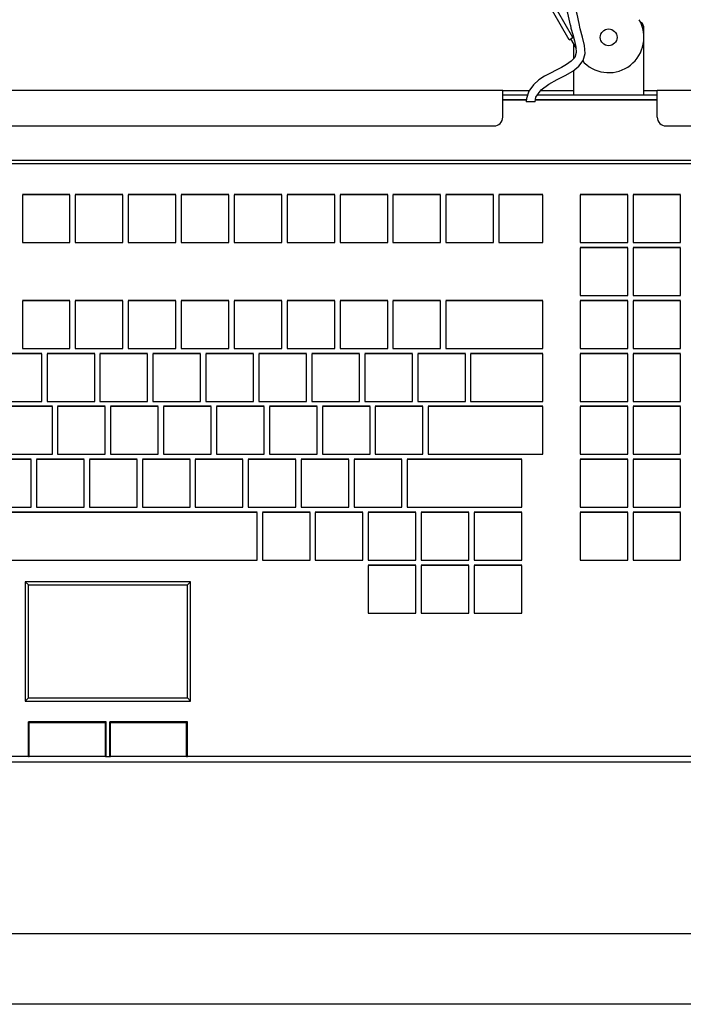
# Model space of a CAD drawing. Units: inches. Extents: x 1.7 to 94.6, y 2.9 to 61.1.
# Drawn here: x 25.9 to 35.3, y 18.2 to 32.2 of the extents above; entities that cross this region are included whole.
import ezdxf

# ---------------------------------------------------------------- set-up
doc = ezdxf.new("R2010")
doc.units = ezdxf.units.IN
doc.header["$LTSCALE"] = 5.342857
doc.header["$MEASUREMENT"] = 0
doc.layers.get('0').update_dxf_attribs({"linetype": 'CONTINUOUS'})
doc.layers.add('03_ALL_AXES', color=7, linetype='CONTINUOUS')

msp = doc.modelspace()

# ---------------------------------------------------------------- linework, layer by layer
at = {"color": 7, "linetype": 'Continuous'}
for p, q in [((33.6816, 31.8849), (28.128, 41.5084)), ((33.7335, 31.9149), (28.1799, 41.5384)), ((33.6972, 32.0922), (33.7058, 32.0492)), ((33.7058, 32.0492), (33.7301, 31.9571)), ((34.7396, 31.1033), (34.7396, 32.0433)), ((33.6816, 31.8849), (33.7335, 31.9149)), ((33.7371, 31.917), (33.7409, 31.9191)), ((33.7396, 31.8244), (33.7396, 31.6129)), ((33.7396, 31.4472), (33.7396, 31.1033)), ((32.7396, 31.1633), (21.2446, 31.1633)), ((32.7396, 30.7883), (32.7396, 31.1633)), ((33.7396, 31.1033), (34.7396, 31.1033)), ((37.4996, 31.1633), (34.9276, 31.1633)), ((34.9276, 30.7883), (34.9276, 31.1633)), ((32.7396, 31.0343), (33.0755, 31.0343)), ((33.0753, 31.0322), (32.7396, 31.0322)), ((33.0769, 31.0535), (33.0731, 31.0036)), ((33.1981, 31.0029), (33.0731, 31.0036)), ((34.9276, 31.0322), (33.203, 31.0322)), ((33.2033, 31.0343), (34.9276, 31.0343)), ((21.2446, 30.6633), (32.6146, 30.6633)), ((35.0526, 30.6633), (37.4996, 30.6633)), ((21.5221, 30.1332), (37.2221, 30.1332)), ((21.5821, 30.1806), (37.1621, 30.1806)), ((21.5821, 30.1306), (37.1621, 30.1306)), ((26.6096, 29.6905), (25.9346, 29.6905)), ((26.6096, 29.6862), (25.9346, 29.6862)), ((25.9346, 29.6862), (25.9346, 29.0116)), ((26.6096, 29.0116), (26.6096, 29.6862)), ((27.3596, 29.6905), (26.6846, 29.6905)), ((27.3596, 29.6862), (26.6846, 29.6862)), ((26.6846, 29.6862), (26.6846, 29.0116)), ((27.3596, 29.0116), (27.3596, 29.6862)), ((28.1096, 29.6905), (27.4346, 29.6905)), ((28.1096, 29.6862), (27.4346, 29.6862)), ((27.4346, 29.6862), (27.4346, 29.0116)), ((28.1096, 29.0116), (28.1096, 29.6862)), ((28.8596, 29.6905), (28.1846, 29.6905)), ((28.8596, 29.6862), (28.1846, 29.6862)), ((28.1846, 29.6862), (28.1846, 29.0116)), ((28.8596, 29.0116), (28.8596, 29.6862)), ((29.6096, 29.6905), (28.9346, 29.6905)), ((29.6096, 29.6862), (28.9346, 29.6862)), ((28.9346, 29.6862), (28.9346, 29.0116)), ((29.6096, 29.0116), (29.6096, 29.6862)), ((30.3596, 29.6905), (29.6846, 29.6905)), ((30.3596, 29.6862), (29.6846, 29.6862)), ((29.6846, 29.6862), (29.6846, 29.0116)), ((30.3596, 29.0116), (30.3596, 29.6862)), ((31.1096, 29.6905), (30.4346, 29.6905)), ((31.1096, 29.6862), (30.4346, 29.6862)), ((30.4346, 29.6862), (30.4346, 29.0116)), ((31.1096, 29.0116), (31.1096, 29.6862)), ((31.8596, 29.6905), (31.1846, 29.6905)), ((31.8596, 29.6862), (31.1846, 29.6862)), ((31.1846, 29.6862), (31.1846, 29.0116)), ((31.8596, 29.0116), (31.8596, 29.6862)), ((32.6096, 29.6905), (31.9346, 29.6905)), ((32.6096, 29.6862), (31.9346, 29.6862)), ((31.9346, 29.6862), (31.9346, 29.0116)), ((32.6096, 29.0116), (32.6096, 29.6862)), ((33.3096, 29.6905), (32.6846, 29.6905)), ((33.3096, 29.6862), (32.6846, 29.6862)), ((32.6846, 29.6862), (32.6846, 29.0116)), ((33.3096, 29.0116), (33.3096, 29.6862)), ((34.5096, 29.6905), (33.8346, 29.6905)), ((34.5096, 29.6862), (33.8346, 29.6862)), ((33.8346, 29.6862), (33.8346, 29.0116)), ((34.5096, 29.0116), (34.5096, 29.6862)), ((35.2596, 29.6905), (34.5846, 29.6905)), ((35.2596, 29.6862), (34.5846, 29.6862)), ((34.5846, 29.6862), (34.5846, 29.0116)), ((35.2596, 29.0116), (35.2596, 29.6862)), ((25.9346, 29.0116), (26.6096, 29.0116)), ((26.6846, 29.0116), (27.3596, 29.0116)), ((27.4346, 29.0116), (28.1096, 29.0116)), ((28.1846, 29.0116), (28.8596, 29.0116)), ((28.9346, 29.0116), (29.6096, 29.0116)), ((29.6846, 29.0116), (30.3596, 29.0116)), ((30.4346, 29.0116), (31.1096, 29.0116)), ((31.1846, 29.0116), (31.8596, 29.0116)), ((31.9346, 29.0116), (32.6096, 29.0116)), ((32.6846, 29.0116), (33.3096, 29.0116)), ((33.8346, 29.0116), (34.5096, 29.0116)), ((34.5846, 29.0116), (35.2596, 29.0116)), ((34.5096, 28.941), (33.8346, 28.941)), ((34.5096, 28.9366), (33.8346, 28.9366)), ((33.8346, 28.9366), (33.8346, 28.262)), ((34.5096, 28.262), (34.5096, 28.9366)), ((35.2596, 28.941), (34.5846, 28.941)), ((35.2596, 28.9366), (34.5846, 28.9366)), ((34.5846, 28.9366), (34.5846, 28.262)), ((35.2596, 28.262), (35.2596, 28.9366)), ((26.6096, 28.1915), (25.9346, 28.1915)), ((26.6096, 28.1871), (25.9346, 28.1871)), ((25.9346, 28.1871), (25.9346, 27.5125)), ((26.6096, 27.5125), (26.6096, 28.1871)), ((27.3596, 28.1915), (26.6846, 28.1915)), ((27.3596, 28.1871), (26.6846, 28.1871)), ((26.6846, 28.1871), (26.6846, 27.5125)), ((27.3596, 27.5125), (27.3596, 28.1871)), ((28.1096, 28.1915), (27.4346, 28.1915)), ((28.1096, 28.1871), (27.4346, 28.1871)), ((27.4346, 28.1871), (27.4346, 27.5125)), ((28.1096, 27.5125), (28.1096, 28.1871)), ((28.8596, 28.1915), (28.1846, 28.1915)), ((28.8596, 28.1871), (28.1846, 28.1871)), ((28.1846, 28.1871), (28.1846, 27.5125)), ((28.8596, 27.5125), (28.8596, 28.1871)), ((29.6096, 28.1915), (28.9346, 28.1915)), ((29.6096, 28.1871), (28.9346, 28.1871)), ((28.9346, 28.1871), (28.9346, 27.5125)), ((29.6096, 27.5125), (29.6096, 28.1871)), ((30.3596, 28.1915), (29.6846, 28.1915)), ((30.3596, 28.1871), (29.6846, 28.1871)), ((29.6846, 28.1871), (29.6846, 27.5125)), ((30.3596, 27.5125), (30.3596, 28.1871)), ((31.1096, 28.1915), (30.4346, 28.1915)), ((31.1096, 28.1871), (30.4346, 28.1871)), ((30.4346, 28.1871), (30.4346, 27.5125)), ((31.1096, 27.5125), (31.1096, 28.1871)), ((31.8596, 28.1915), (31.1846, 28.1915)), ((31.8596, 28.1871), (31.1846, 28.1871)), ((31.1846, 28.1871), (31.1846, 27.5125)), ((31.8596, 27.5125), (31.8596, 28.1871)), ((33.3096, 28.1915), (31.9346, 28.1915)), ((33.3096, 28.1871), (31.9346, 28.1871)), ((31.9346, 28.1871), (31.9346, 27.5125)), ((33.3096, 27.5125), (33.3096, 28.1871)), ((33.8346, 28.262), (34.5096, 28.262)), ((34.5096, 28.1915), (33.8346, 28.1915)), ((34.5096, 28.1871), (33.8346, 28.1871)), ((33.8346, 28.1871), (33.8346, 27.5125)), ((34.5096, 27.5125), (34.5096, 28.1871)), ((34.5846, 28.262), (35.2596, 28.262)), ((35.2596, 28.1915), (34.5846, 28.1915)), ((35.2596, 28.1871), (34.5846, 28.1871)), ((34.5846, 28.1871), (34.5846, 27.5125)), ((35.2596, 27.5125), (35.2596, 28.1871)), ((25.9346, 27.5125), (26.6096, 27.5125)), ((26.6846, 27.5125), (27.3596, 27.5125)), ((27.4346, 27.5125), (28.1096, 27.5125)), ((28.1846, 27.5125), (28.8596, 27.5125)), ((28.9346, 27.5125), (29.6096, 27.5125)), ((29.6846, 27.5125), (30.3596, 27.5125)), ((30.4346, 27.5125), (31.1096, 27.5125)), ((31.1846, 27.5125), (31.8596, 27.5125)), ((31.9346, 27.5125), (33.3096, 27.5125)), ((33.8346, 27.5125), (34.5096, 27.5125)), ((34.5846, 27.5125), (35.2596, 27.5125)), ((26.2096, 27.4419), (25.5346, 27.4419)), ((26.2096, 27.4375), (25.5346, 27.4375)), ((26.2096, 26.763), (26.2096, 27.4375)), ((26.9596, 27.4419), (26.2846, 27.4419)), ((26.9596, 27.4375), (26.2846, 27.4375)), ((26.2846, 27.4375), (26.2846, 26.763)), ((26.9596, 26.763), (26.9596, 27.4375)), ((27.7096, 27.4419), (27.0346, 27.4419)), ((27.7096, 27.4375), (27.0346, 27.4375)), ((27.0346, 27.4375), (27.0346, 26.763)), ((27.7096, 26.763), (27.7096, 27.4375)), ((28.4596, 27.4419), (27.7846, 27.4419)), ((28.4596, 27.4375), (27.7846, 27.4375)), ((27.7846, 27.4375), (27.7846, 26.763)), ((28.4596, 26.763), (28.4596, 27.4375)), ((29.2096, 27.4419), (28.5346, 27.4419)), ((29.2096, 27.4375), (28.5346, 27.4375)), ((28.5346, 27.4375), (28.5346, 26.763)), ((29.2096, 26.763), (29.2096, 27.4375)), ((29.9596, 27.4419), (29.2846, 27.4419)), ((29.9596, 27.4375), (29.2846, 27.4375)), ((29.2846, 27.4375), (29.2846, 26.763)), ((29.9596, 26.763), (29.9596, 27.4375)), ((30.7096, 27.4419), (30.0346, 27.4419)), ((30.7096, 27.4375), (30.0346, 27.4375)), ((30.0346, 27.4375), (30.0346, 26.763)), ((30.7096, 26.763), (30.7096, 27.4375)), ((31.4596, 27.4419), (30.7846, 27.4419)), ((31.4596, 27.4375), (30.7846, 27.4375)), ((30.7846, 27.4375), (30.7846, 26.763)), ((31.4596, 26.763), (31.4596, 27.4375)), ((32.2096, 27.4419), (31.5346, 27.4419)), ((32.2096, 27.4375), (31.5346, 27.4375)), ((31.5346, 27.4375), (31.5346, 26.763)), ((32.2096, 26.763), (32.2096, 27.4375)), ((33.3096, 27.4419), (32.2846, 27.4419)), ((33.3096, 27.4375), (32.2846, 27.4375)), ((32.2846, 27.4375), (32.2846, 26.763)), ((33.3096, 26.763), (33.3096, 27.4375)), ((34.5096, 27.4419), (33.8346, 27.4419)), ((34.5096, 27.4375), (33.8346, 27.4375)), ((33.8346, 27.4375), (33.8346, 26.763)), ((34.5096, 26.763), (34.5096, 27.4375)), ((35.2596, 27.4419), (34.5846, 27.4419)), ((35.2596, 27.4375), (34.5846, 27.4375)), ((34.5846, 27.4375), (34.5846, 26.763)), ((35.2596, 26.763), (35.2596, 27.4375)), ((25.5346, 26.763), (26.2096, 26.763)), ((26.3596, 26.6924), (25.6846, 26.6924)), ((26.3596, 26.688), (25.6846, 26.688)), ((26.2846, 26.763), (26.9596, 26.763)), ((26.3596, 26.0134), (26.3596, 26.688)), ((27.1096, 26.6924), (26.4346, 26.6924)), ((27.1096, 26.688), (26.4346, 26.688)), ((26.4346, 26.688), (26.4346, 26.0134)), ((27.0346, 26.763), (27.7096, 26.763)), ((27.1096, 26.0134), (27.1096, 26.688)), ((27.8596, 26.6924), (27.1846, 26.6924)), ((27.8596, 26.688), (27.1846, 26.688)), ((27.1846, 26.688), (27.1846, 26.0134)), ((27.7846, 26.763), (28.4596, 26.763)), ((27.8596, 26.0134), (27.8596, 26.688)), ((28.6096, 26.6924), (27.9346, 26.6924)), ((28.6096, 26.688), (27.9346, 26.688)), ((27.9346, 26.688), (27.9346, 26.0134)), ((28.5346, 26.763), (29.2096, 26.763)), ((28.6096, 26.0134), (28.6096, 26.688)), ((29.3596, 26.6924), (28.6846, 26.6924)), ((29.3596, 26.688), (28.6846, 26.688)), ((28.6846, 26.688), (28.6846, 26.0134)), ((29.2846, 26.763), (29.9596, 26.763)), ((29.3596, 26.0134), (29.3596, 26.688)), ((30.1096, 26.6924), (29.4346, 26.6924)), ((30.1096, 26.688), (29.4346, 26.688)), ((29.4346, 26.688), (29.4346, 26.0134)), ((30.0346, 26.763), (30.7096, 26.763)), ((30.1096, 26.0134), (30.1096, 26.688)), ((30.8596, 26.6924), (30.1846, 26.6924)), ((30.8596, 26.688), (30.1846, 26.688)), ((30.1846, 26.688), (30.1846, 26.0134)), ((30.7846, 26.763), (31.4596, 26.763)), ((30.8596, 26.0134), (30.8596, 26.688)), ((31.6096, 26.6924), (30.9346, 26.6924)), ((31.6096, 26.688), (30.9346, 26.688)), ((30.9346, 26.688), (30.9346, 26.0134)), ((31.5346, 26.763), (32.2096, 26.763)), ((31.6096, 26.0134), (31.6096, 26.688)), ((33.3096, 26.6924), (31.6846, 26.6924)), ((33.3096, 26.688), (31.6846, 26.688)), ((31.6846, 26.688), (31.6846, 26.0134)), ((32.2846, 26.763), (33.3096, 26.763)), ((33.3096, 26.0134), (33.3096, 26.688)), ((33.8346, 26.763), (34.5096, 26.763)), ((34.5096, 26.6924), (33.8346, 26.6924)), ((34.5096, 26.688), (33.8346, 26.688)), ((33.8346, 26.688), (33.8346, 26.0134)), ((34.5096, 26.0134), (34.5096, 26.688)), ((34.5846, 26.763), (35.2596, 26.763)), ((35.2596, 26.6924), (34.5846, 26.6924)), ((35.2596, 26.688), (34.5846, 26.688)), ((34.5846, 26.688), (34.5846, 26.0134)), ((35.2596, 26.0134), (35.2596, 26.688)), ((26.0596, 25.9428), (25.3846, 25.9428)), ((26.0596, 25.9385), (25.3846, 25.9385)), ((25.6846, 26.0134), (26.3596, 26.0134)), ((26.0596, 25.2639), (26.0596, 25.9385)), ((26.8096, 25.9428), (26.1346, 25.9428)), ((26.8096, 25.9385), (26.1346, 25.9385)), ((26.1346, 25.9385), (26.1346, 25.2639)), ((26.4346, 26.0134), (27.1096, 26.0134)), ((26.8096, 25.2639), (26.8096, 25.9385)), ((27.5596, 25.9428), (26.8846, 25.9428)), ((27.5596, 25.9385), (26.8846, 25.9385)), ((26.8846, 25.9385), (26.8846, 25.2639)), ((27.1846, 26.0134), (27.8596, 26.0134)), ((27.5596, 25.2639), (27.5596, 25.9385)), ((28.3096, 25.9428), (27.6346, 25.9428)), ((28.3096, 25.9385), (27.6346, 25.9385)), ((27.6346, 25.9385), (27.6346, 25.2639)), ((27.9346, 26.0134), (28.6096, 26.0134)), ((28.3096, 25.2639), (28.3096, 25.9385)), ((29.0596, 25.9428), (28.3846, 25.9428)), ((29.0596, 25.9385), (28.3846, 25.9385)), ((28.3846, 25.9385), (28.3846, 25.2639)), ((28.6846, 26.0134), (29.3596, 26.0134)), ((29.0596, 25.2639), (29.0596, 25.9385)), ((29.8096, 25.9428), (29.1346, 25.9428)), ((29.8096, 25.9385), (29.1346, 25.9385)), ((29.1346, 25.9385), (29.1346, 25.2639)), ((29.4346, 26.0134), (30.1096, 26.0134)), ((29.8096, 25.2639), (29.8096, 25.9385)), ((30.5596, 25.9428), (29.8846, 25.9428)), ((30.5596, 25.9385), (29.8846, 25.9385)), ((29.8846, 25.9385), (29.8846, 25.2639)), ((30.1846, 26.0134), (30.8596, 26.0134)), ((30.5596, 25.2639), (30.5596, 25.9385)), ((31.3096, 25.9428), (30.6346, 25.9428)), ((31.3096, 25.9385), (30.6346, 25.9385)), ((30.6346, 25.9385), (30.6346, 25.2639)), ((30.9346, 26.0134), (31.6096, 26.0134)), ((31.3096, 25.2639), (31.3096, 25.9385)), ((33.0096, 25.9428), (31.3846, 25.9428)), ((33.0096, 25.9385), (31.3846, 25.9385)), ((31.3846, 25.9385), (31.3846, 25.2639)), ((31.6846, 26.0134), (33.3096, 26.0134)), ((33.0096, 25.2639), (33.0096, 25.9385)), ((33.8346, 26.0134), (34.5096, 26.0134)), ((34.5096, 25.9428), (33.8346, 25.9428)), ((34.5096, 25.9385), (33.8346, 25.9385)), ((33.8346, 25.9385), (33.8346, 25.2639)), ((34.5096, 25.2639), (34.5096, 25.9385)), ((34.5846, 26.0134), (35.2596, 26.0134)), ((35.2596, 25.9428), (34.5846, 25.9428)), ((35.2596, 25.9385), (34.5846, 25.9385)), ((34.5846, 25.9385), (34.5846, 25.2639)), ((35.2596, 25.2639), (35.2596, 25.9385)), ((25.3846, 25.2639), (26.0596, 25.2639)), ((26.1346, 25.2639), (26.8096, 25.2639)), ((26.8846, 25.2639), (27.5596, 25.2639)), ((27.6346, 25.2639), (28.3096, 25.2639)), ((28.3846, 25.2639), (29.0596, 25.2639)), ((29.1346, 25.2639), (29.8096, 25.2639)), ((29.8846, 25.2639), (30.5596, 25.2639)), ((30.6346, 25.2639), (31.3096, 25.2639)), ((31.3846, 25.2639), (33.0096, 25.2639)), ((33.8346, 25.2639), (34.5096, 25.2639)), ((34.5846, 25.2639), (35.2596, 25.2639)), ((29.2596, 25.1933), (24.7846, 25.1933)), ((29.2596, 25.1889), (24.7846, 25.1889)), ((29.2596, 24.5143), (29.2596, 25.1889)), ((30.0096, 25.1933), (29.3346, 25.1933)), ((30.0096, 25.1889), (29.3346, 25.1889)), ((29.3346, 25.1889), (29.3346, 24.5143)), ((30.0096, 24.5143), (30.0096, 25.1889)), ((30.7596, 25.1933), (30.0846, 25.1933)), ((30.7596, 25.1889), (30.0846, 25.1889)), ((30.0846, 25.1889), (30.0846, 24.5143)), ((30.7596, 24.5143), (30.7596, 25.1889)), ((31.5096, 25.1933), (30.8346, 25.1933)), ((31.5096, 25.1889), (30.8346, 25.1889)), ((30.8346, 25.1889), (30.8346, 24.5143)), ((31.5096, 24.5143), (31.5096, 25.1889)), ((32.2596, 25.1933), (31.5846, 25.1933)), ((32.2596, 25.1889), (31.5846, 25.1889)), ((31.5846, 25.1889), (31.5846, 24.5143)), ((32.2596, 24.5143), (32.2596, 25.1889)), ((33.0096, 25.1933), (32.3346, 25.1933)), ((33.0096, 25.1889), (32.3346, 25.1889)), ((32.3346, 25.1889), (32.3346, 24.5143)), ((33.0096, 24.5143), (33.0096, 25.1889)), ((34.5096, 25.1933), (33.8346, 25.1933)), ((34.5096, 25.1889), (33.8346, 25.1889)), ((33.8346, 25.1889), (33.8346, 24.5143)), ((34.5096, 24.5143), (34.5096, 25.1889)), ((35.2596, 25.1933), (34.5846, 25.1933)), ((35.2596, 25.1889), (34.5846, 25.1889)), ((34.5846, 25.1889), (34.5846, 24.5143)), ((35.2596, 24.5143), (35.2596, 25.1889)), ((24.7846, 24.5143), (29.2596, 24.5143)), ((29.3346, 24.5143), (30.0096, 24.5143)), ((30.0846, 24.5143), (30.7596, 24.5143)), ((30.8346, 24.5143), (31.5096, 24.5143)), ((31.5096, 24.4437), (30.8346, 24.4437)), ((31.5096, 24.4394), (30.8346, 24.4394)), ((30.8346, 24.4394), (30.8346, 23.7648)), ((31.5096, 23.7648), (31.5096, 24.4394)), ((31.5846, 24.5143), (32.2596, 24.5143)), ((32.2596, 24.4437), (31.5846, 24.4437)), ((32.2596, 24.4394), (31.5846, 24.4394)), ((31.5846, 24.4394), (31.5846, 23.7648)), ((32.2596, 23.7648), (32.2596, 24.4394)), ((32.3346, 24.5143), (33.0096, 24.5143)), ((33.0096, 24.4437), (32.3346, 24.4437)), ((33.0096, 24.4394), (32.3346, 24.4394)), ((32.3346, 24.4394), (32.3346, 23.7648)), ((33.0096, 23.7648), (33.0096, 24.4394)), ((33.8346, 24.5143), (34.5096, 24.5143)), ((34.5846, 24.5143), (35.2596, 24.5143)), ((28.3183, 24.2076), (25.9759, 24.2076)), ((25.9759, 24.2076), (26.0221, 24.1642)), ((25.9759, 24.2076), (25.9759, 22.5162)), ((26.0221, 24.1642), (28.2721, 24.1642)), ((26.0221, 22.5652), (26.0221, 24.1642)), ((28.3183, 24.2076), (28.2721, 24.1642)), ((28.2721, 22.5652), (28.2721, 24.1642)), ((28.3183, 22.5162), (28.3183, 24.2076)), ((30.8346, 23.7648), (31.5096, 23.7648)), ((31.5846, 23.7648), (32.2596, 23.7648)), ((32.3346, 23.7648), (33.0096, 23.7648)), ((25.9759, 22.5162), (26.0221, 22.5652)), ((25.9759, 22.5162), (28.3183, 22.5162)), ((26.0221, 22.5652), (28.2721, 22.5652)), ((28.3183, 22.5162), (28.2721, 22.5652)), ((27.1221, 22.2232), (26.0221, 22.2232)), ((26.0221, 21.733), (26.0221, 22.2232)), ((26.0321, 22.2202), (27.1121, 22.2202)), ((26.0321, 21.733), (26.0321, 22.2202)), ((26.0321, 22.2132), (27.1121, 22.2132)), ((27.1121, 21.733), (27.1121, 22.2202)), ((27.1221, 21.7329), (27.1221, 22.2232)), ((28.2721, 22.2232), (27.1721, 22.2232)), ((27.1721, 21.7329), (27.1721, 22.2232)), ((27.1821, 22.2202), (28.2621, 22.2202)), ((27.1821, 21.733), (27.1821, 22.2202)), ((27.1821, 22.2132), (28.2621, 22.2132)), ((28.2621, 21.733), (28.2621, 22.2202)), ((28.2721, 21.733), (28.2721, 22.2232)), ((37.4396, 21.6533), (21.3046, 21.6533)), ((26.0221, 21.733), (21.7721, 21.733)), ((26.0221, 21.7334), (26.0321, 21.7334)), ((27.1121, 21.733), (26.0321, 21.733)), ((27.1121, 21.7334), (27.1221, 21.7334)), ((27.1221, 21.7329), (27.1721, 21.7329)), ((27.1721, 21.7334), (27.1821, 21.7334)), ((28.2621, 21.733), (27.1821, 21.733)), ((28.2621, 21.7334), (28.2721, 21.7334)), ((36.9721, 21.733), (28.2721, 21.733)), ((37.4506, 19.2233), (21.2936, 19.2233)), ((37.4506, 18.2233), (21.2936, 18.2233))]:
    msp.add_line(p, q, dxfattribs=at)
for points in [[(33.1981, 31.0029), (33.2096, 31.0725), (33.2816, 31.1766), (33.3907, 31.2559), (33.5097, 31.3202), (33.6259, 31.3793), (33.7312, 31.4406), (33.8177, 31.5095), (33.878, 31.5908), (33.9054, 31.6894), (33.8986, 31.8037), (33.8702, 31.9223), (33.8371, 32.0389), (33.8204, 32.1133)], [(33.7301, 31.9571), (33.756, 31.8666), (33.7757, 31.7811), (33.781, 31.7017), (33.7595, 31.6349), (33.7093, 31.5795), (33.6428, 31.5324), (33.5708, 31.4916), (33.4944, 31.4525), (33.4144, 31.4118), (33.3332, 31.3671), (33.2522, 31.3141), (33.1744, 31.2462), (33.1109, 31.1582), (33.0769, 31.0535)]]:
    msp.add_lwpolyline(points, dxfattribs=at)
for centre, radius, start, end in [((31.7873, 31.7662), 2.0625, 9.688, 29.98868), ((31.7873, 31.7662), 1.9375, 9.688, 29.98868), ((34.6146, 32.0433), 0.125, 0, 45), ((32.6146, 30.7883), 0.125, 270, 360), ((35.0526, 30.7883), 0.125, 180, 270)]:
    msp.add_arc(centre, radius, start, end, dxfattribs=at)
at = {"layer": '03_ALL_AXES', "color": 7, "linetype": 'Continuous'}
for p, q in [((33.6989, 31.8949), (33.7771, 31.7593)), ((33.876, 31.588), (33.8938, 31.5571)), ((32.7396, 31.1633), (33.1146, 31.1633)), ((32.7396, 31.1033), (33.0931, 31.1033)), ((33.2309, 31.1033), (33.7396, 31.1033)), ((33.2724, 31.1633), (33.7396, 31.1633)), ((34.7396, 31.1633), (34.9276, 31.1633)), ((34.7396, 31.1033), (34.9276, 31.1033))]:
    msp.add_line(p, q, dxfattribs=at)
msp.add_circle((34.2396, 31.9183), 0.1185, dxfattribs=at)
msp.add_arc((34.2396, 31.9183), 0.5, 226.24682, 29.98868, dxfattribs=at)

doc.saveas('drawing.dxf')
